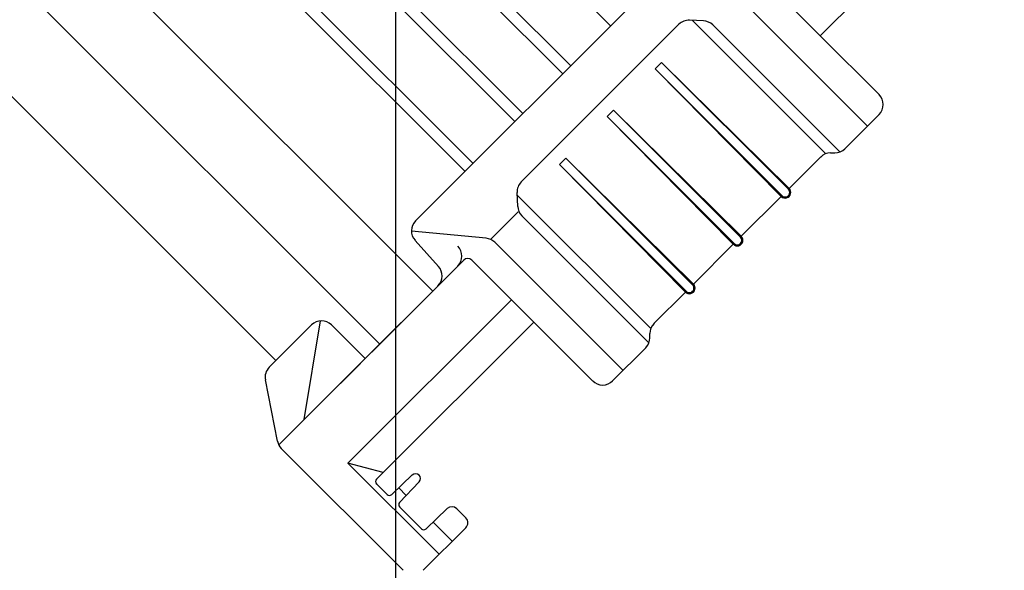
# Model space of a CAD drawing. Extents: x 235584 to 319684, y -159943 to -100543.
# Drawn here: x 262348 to 262570, y -133420 to -133296 of the extents above; entities that cross this region are included whole.
import ezdxf

# ---------------------------------------------------------------- set-up
doc = ezdxf.new("R2010")
doc.units = 0
doc.header["$LTSCALE"] = 100
doc.header["$MEASUREMENT"] = 0
doc.layers.add('OBJECT', color=7, linetype='CONTINUOUS')
doc.layers.add('PA', color=4, linetype='CONTINUOUS')

# ---------------------------------------------------------------- blocks, each defined once
blk = doc.blocks.new('s-4--')
at = {"layer": 'OBJECT'}
for p, q in [((179487.66, -130257.52), (179216.63, -129986.49)), ((179177.66, -129998.52), (179452.32, -130273.19)), ((179204.69, -129998.43), (179475.71, -130269.46)), ((179251.21, -130044.95), (179475.71, -130269.46)), ((179494.94, -130230.57), (179396.42, -130132.04)), ((179483.55, -130153.62), (179527.72, -130197.79)), ((179616.37, -130158.55), (179574.91, -130200.01)), ((179474.57, -130162.6), (179518.74, -130206.77)), ((179472.78, -130164.4), (179516.94, -130208.57)), ((179463.79, -130173.38), (179507.96, -130217.55)), ((179483.79, -130241.72), (179551.89, -130173.62)), ((179462, -130175.18), (179506.17, -130219.34)), ((179496.74, -130228.77), (179448.08, -130180.11)), ((179574.91, -130200.01), (179560.94, -130186.03)), ((179585.59, -130220.33), (179556.74, -130191.49)), ((179548.61, -130196.63), (179545.49, -130196.48)), ((179546.15, -130196.58), (179576.15, -130226.58)), ((179543.1, -130197.41), (179507.58, -130232.93)), ((179550.71, -130197.55), (179579.34, -130226.18)), ((179588.17, -130213.26), (179574.91, -130200.01)), ((179537.73, -130207.44), (179539.17, -130206.01)), ((179566.31, -130236.02), (179537.73, -130207.44)), ((179566.13, -130236.2), (179537.73, -130207.44)), ((179567.74, -130234.58), (179539.17, -130206.01)), ((179567.93, -130234.4), (179539.17, -130206.01)), ((179526.95, -130218.22), (179528.39, -130216.78)), ((179557.15, -130245.18), (179528.39, -130216.78)), ((179556.97, -130245.36), (179528.39, -130216.78)), ((179555.35, -130246.98), (179526.95, -130218.22)), ((179555.53, -130246.8), (179526.95, -130218.22)), ((179580.47, -130225.45), (179588.17, -130217.75)), ((179516.18, -130229), (179517.61, -130227.56)), ((179546.37, -130255.95), (179517.61, -130227.56)), ((179546.19, -130256.14), (179517.61, -130227.56)), ((179567.92, -130234.4), (179575.02, -130227.31)), ((179577.26, -130226.38), (179578.22, -130226.38)), ((179544.57, -130257.75), (179516.18, -130229)), ((179544.75, -130257.57), (179516.18, -130229)), ((179506.8, -130238.44), (179506.65, -130235.32)), ((179506.75, -130235.98), (179536.75, -130265.98)), ((179557.15, -130245.18), (179566.13, -130236.2)), ((179506.86, -130239.67), (179500.81, -130245.72)), ((179507.73, -130240.54), (179536.35, -130269.16)), ((179499.67, -130245.61), (179482.86, -130244.01)), ((179488.96, -130251.96), (179483.68, -130246.09)), ((179530.51, -130275.41), (179501.62, -130246.52)), ((179546.37, -130255.96), (179555.35, -130246.98)), ((179452.98, -130292.19), (179494.65, -130250.53)), ((179510.42, -130264.5), (179496.44, -130250.53)), ((179472.45, -130272.73), (179488.85, -130256.33)), ((179537.48, -130264.84), (179544.57, -130257.75)), ((179468.56, -130296.27), (179505.38, -130259.46)), ((179450.83, -130274.69), (179460.37, -130265.14)), ((179458.73, -130286.44), (179462.4, -130264.22)), ((179464.86, -130265.14), (179472.45, -130272.73)), ((179475.01, -130299.91), (179510.42, -130264.5)), ((179510.42, -130264.5), (179523.67, -130277.76)), ((179536.55, -130268.05), (179536.55, -130267.09)), ((179528.16, -130277.76), (179535.62, -130270.3)), ((179452.32, -130273.19), (179451.34, -130274.17)), ((179458.73, -130286.44), (179471.25, -130273.92)), ((179462.15, -130283.02), (179471.37, -130273.81)), ((179452.69, -130291.35), (179449.96, -130277.55)), ((179453.56, -130292.98), (179481, -130320.43)), ((179468.56, -130296.27), (179489.1, -130316.81)), ((179476.52, -130298.4), (179468.56, -130296.27)), ((179478.42, -130303.35), (179483.06, -130298.95)), ((179477.36, -130303.33), (179475.01, -130300.98)), ((179484.59, -130300.48), (179480.19, -130305.12)), ((179481.69, -130303.54), (179480, -130301.85)), ((179480.21, -130306.18), (179485.09, -130311.05)), ((179486.15, -130311.07), (179490.93, -130306.53)), ((179495.13, -130308.63), (179493.05, -130306.56)), ((179492.03, -130313.89), (179487.72, -130309.57)), ((179485.49, -130320.43), (179495.17, -130310.75))]:
    blk.add_line(p, q, dxfattribs=at)
for centre, radius, start, end in [((179545.34, -130199.66), 3.17, 87.3439, 135), ((179548.46, -130199.8), 3.17, 45, 87.3439), ((179585.92, -130215.51), 3.17, 315, 45), ((179578.22, -130223.21), 3.17, 270, 315), ((179577.26, -130229.56), 3.17, 90, 135), ((179509.83, -130235.17), 3.17, 135, 182.6561), ((179567.03, -130235.3), 1.27, 225, 45), ((179567.03, -130235.3), 1.02, 225, 45), ((179509.97, -130238.29), 3.17, 182.6561, 225), ((179486.04, -130243.96), 3.17, 135, 222), ((179499.37, -130248.77), 3.17, 45, 84.565), ((179556.25, -130246.08), 1.27, 225, 45), ((179556.25, -130246.08), 1.02, 225, 45), ((179491.06, -130249.63), 3.17, 315, 45), ((179495.55, -130251.42), 1.27, 45, 135), ((179486.6, -130254.08), 3.17, 315, 42), ((179545.47, -130256.85), 1.27, 225, 45), ((179545.47, -130256.85), 1.02, 225, 45), ((179462.62, -130267.39), 3.17, 45, 135), ((179539.73, -130267.09), 3.17, 135, 180), ((179533.38, -130268.05), 3.17, 315, 0), ((179453.07, -130276.93), 3.17, 135, 191.1905), ((179525.92, -130275.51), 3.17, 225, 315), ((179455.8, -130290.74), 3.17, 191.1905, 225), ((179455.8, -130290.74), 3.17, 191.1905, 225), ((179483.8, -130299.74), 1.08, 316.4957, 133.5043), ((179475.55, -130300.44), 0.762, 135, 225), ((179477.9, -130302.79), 0.762, 225, 313.6122), ((179480.75, -130305.64), 0.762, 136.3878, 225), ((179491.98, -130307.63), 1.52, 45, 133.5319), ((179494.05, -130309.71), 1.52, 312.704, 45), ((179485.62, -130310.52), 0.762, 225, 313.6438)]:
    blk.add_arc(centre, radius, start, end, dxfattribs=at)
blk.add_point((179475.01, -130300.98), dxfattribs=at)

msp = doc.modelspace()

# ---------------------------------------------------------------- linework, layer by layer
at = {"layer": 'PA', "color": 2, "elevation": 0}
msp.add_lwpolyline([(260933.1, -129456.51), (262433.1, -129456.51), (262433.1, -134056.51), (260933.1, -134056.51)], close=True, dxfattribs=at)

# ---------------------------------------------------------------- block references
at = {"layer": 'PA', "color": 0}
msp.add_blockref('s-4--', (82953.82, -3100), dxfattribs=at)

doc.saveas('drawing.dxf')
